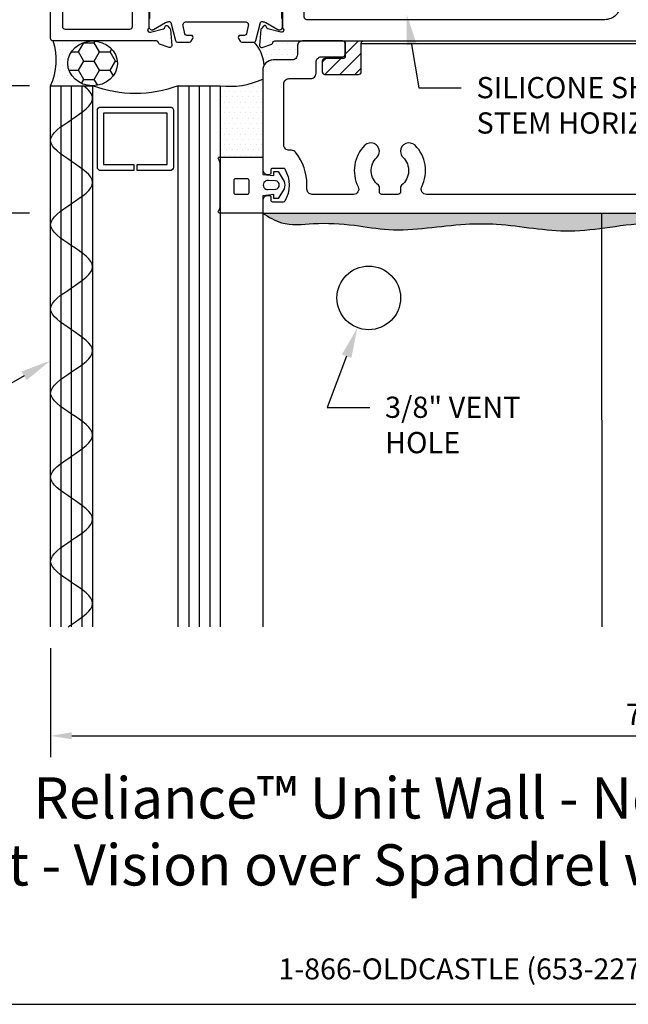
# Model space of a CAD drawing. Units: inches. Extents: x 0 to 17.1, y 0 to 11.2.
# Drawn here: x 4 to 7.5, y 0 to 5.8 of the extents above; entities that cross this region are included whole.
import ezdxf
from ezdxf import colors
from ezdxf.entities.mleader import LeaderData, LeaderLine
from ezdxf.enums import TextEntityAlignment as Align
from ezdxf.math import Vec2, Vec3

# ---------------------------------------------------------------- set-up
doc = ezdxf.new("R2010")
doc.units = ezdxf.units.IN
doc.header["$MEASUREMENT"] = 0
for name, color, linetype in [('Dimension', 3, 'Continuous'), ('Extrusion', 1, 'Continuous'), ('Gasket', 7, 'Continuous'), ('Glazing', 4, 'Continuous'), ('Insul', 9, 'Continuous'), ('Machining', 30, 'Continuous'), ('Sealant', 3, 'Continuous'), ('Tag', 7, 'Continuous'), ('Text', 6, 'Continuous'), ('Thermal', 2, 'Continuous'), ('Vis_beyond', 7, 'Continuous')]:
    doc.layers.add(name, color=color, linetype=linetype)
doc.styles.get("Standard").update_dxf_attribs({"font": 'arial.ttf'})
doc.dimstyles.new('FULL', dxfattribs={"dimtxt": 0.125, "dimasz": 0.125, "dimexe": 0.125, "dimexo": 0.125, "dimgap": 0.0625, "dimtad": 1, "dimdec": 4, "dimzin": 3, "dimdsep": 46, "dimlunit": 4, "dimtxsty": 'Standard', "dimcen": 0.125, "dimclrd": 256, "dimclre": 256, "dimclrt": 256, "dimadec": 0, "dimazin": 0, "dimtfac": 1, "dimtdec": 4, "dimtofl": 0, "dimtmove": 0, "dimatfit": 3, "dimfxl": 0, "dimfrac": 2, "dimtolj": 1, "dimtzin": 3, "dimarcsym": 0})
pattern_1 = [(0, (-201.9945, -842.027275), (0.015625, 0.03125), [0, -0.03125])]

# ---------------------------------------------------------------- blocks, each defined once
blk = doc.blocks.new('Web_Detail_Title_Block')
at = {"layer": 'defpoints'}
blk.add_lwpolyline([(-5.5, 0), (5.5, 0), (5.5, 8.5), (-5.5, 8.5)], close=True, dxfattribs=at)
at = {"layer": 'Tag', "insert": (0, 0.112), "char_height": 0.094, "attachment_point": 8}
blk.add_mtext_dynamic_manual_height_columns('1-866-OLDCASTLE (653-2278) www.obe.com', width=2.879054, gutter_width=0.625, heights=[0.1233], dxfattribs=at)
at = {"layer": 'Tag'}
for tag, p, height in [('SYSTEM_001', (-0.4283, 0.8374), 0.185), ('DET_NAME_NO_001', (-1.067, 0.4835), 0.185), ('DETNO_TITLE_001', (3.872, 0.1308), 0.094)]:
    blk.add_attdef(tag, p, '', height=height, dxfattribs=at)
blk.add_attdef('DATE', text='', height=0.094, dxfattribs=at).set_placement((-5.25, 0.112), align=Align.BOTTOM_LEFT)
blk = doc.blocks.new('20mm_441800')
at = {"linetype": 'ByBlock'}
blk.add_lwpolyline([(0.2113, 0.1144, -0.354119), (0.2231, 0.1239), (0.2486, 0.1239, 0.577367), (0.259, 0.1419), (0.2497, 0.1579, 0.267936), (0.2394, 0.1639), (0.1684, 0.1639, 0.339454), (0.1568, 0.155), (0.1284, 0.049, -0.339454), (0.1208, 0.0431), (0.1183, 0.0431, -0.131652), (0.0986, 0.0484), (0.0278, 0.0893, 0.131652), (0.0239, 0.0903), (0.0157, 0.0903, 0.414214), (0, 0.0746), (0, 0.0283, 0.414214), (0.0039, 0.0243), (0.0039, -0.0243, 0.414214), (0, -0.0283), (0, -0.0746, 0.414214), (0.0157, -0.0903), (0.0239, -0.0903, 0.131652), (0.0278, -0.0893), (0.0986, -0.0484, -0.131652), (0.1183, -0.0431), (0.1208, -0.0431, -0.339454), (0.1284, -0.049), (0.1568, -0.155, 0.339454), (0.1684, -0.1639), (0.2394, -0.1639, 0.267936), (0.2497, -0.1579), (0.259, -0.1419, 0.577367), (0.2486, -0.1239), (0.2231, -0.1239, -0.354119), (0.2113, -0.1144), (0.2013, -0.0674, -0.476976), (0.2209, -0.0433), (0.5661, -0.0433, -0.476976), (0.5856, -0.0674), (0.5757, -0.1144, -0.354119), (0.5639, -0.1239), (0.5384, -0.1239, 0.577367), (0.528, -0.1419), (0.5372, -0.1579, 0.267936), (0.5476, -0.1639), (0.6186, -0.1639, 0.339454), (0.6302, -0.155), (0.6586, -0.049, -0.339454), (0.6662, -0.0431), (0.6687, -0.0431, -0.131652), (0.6884, -0.0484), (0.7592, -0.0893, 0.131652), (0.7631, -0.0903), (0.7713, -0.0903, 0.414214), (0.787, -0.0746), (0.787, -0.0283, 0.414214), (0.783, -0.0243), (0.783, 0.0243, 0.414214), (0.787, 0.0283), (0.787, 0.0746, 0.414214), (0.7713, 0.0903), (0.7631, 0.0903, 0.131652), (0.7592, 0.0893), (0.6884, 0.0484, -0.131652), (0.6687, 0.0431), (0.6662, 0.0431, -0.339454), (0.6586, 0.049), (0.6302, 0.155, 0.339454), (0.6186, 0.1639), (0.5476, 0.1639, 0.267936), (0.5372, 0.1579), (0.528, 0.1419, 0.577367), (0.5384, 0.1239), (0.5639, 0.1239, -0.354119), (0.5757, 0.1144), (0.5856, 0.0674, -0.476976), (0.5661, 0.0433), (0.2209, 0.0433, -0.476976), (0.2013, 0.0674)], format="xyb", close=True, dxfattribs=at)
blk = doc.blocks.new('ru940')
at = {"linetype": 'ByBlock'}
blk.add_lwpolyline([(1.6275, -2.3295), (1.6275, -2.3935, 0.414214), (1.6425, -2.4085), (1.8417, -2.4085, 0.414214), (1.8567, -2.3935), (1.8567, -2.2255, -0.414214), (1.8717, -2.2105), (7.177, -2.2105), (7.177, -2.0855), (6.9494, -2.0855), (6.934, -2.101), (6.9186, -2.0855), (5.7902, -2.0855, -0.414214), (5.7752, -2.0705), (5.7752, -1.8922, 0.414214), (5.7132, -1.8302), (5.5876, -1.8302, 0.414214), (5.5256, -1.8922), (5.5256, -1.9447, 0.414214), (5.5356, -1.9547), (5.6406, -1.9547, -0.414214), (5.6506, -1.9647), (5.6506, -2.0705, -0.414214), (5.6356, -2.0855), (3.6044, -2.0855, -0.414214), (3.5104, -1.9915), (3.5104, 0.1897, -0.414214), (3.5254, 0.2047), (3.6267, 0.2047, -0.414214), (3.6417, 0.1897), (3.6417, -0.0053, 0.414214), (3.6567, -0.0203), (3.8457, -0.0203, 0.414214), (3.8607, -0.0053), (3.8607, 0.0702, 1), (3.8217, 0.0702), (3.8217, 0.0497, -0.414214), (3.8117, 0.0397), (3.7317, 0.0397, -0.414214), (3.7217, 0.0497), (3.7217, 0.2397, -0.414214), (3.7317, 0.2497), (3.8117, 0.2497, -0.414214), (3.8217, 0.2397), (3.8217, 0.2192, 1), (3.8607, 0.2192), (3.8607, 0.3147, 0.414214), (3.8457, 0.3297), (3.4342, 0.3297, 0.31881), (3.42, 0.3197), (3.4012, 0.2657, 0.444832), (3.4076, 0.2541), (3.4231, 0.2541, -0.414214), (3.4331, 0.2441), (3.4331, 0.222, -0.145725), (3.4298, 0.2111), (3.4025, 0.1735, 0.609373), (3.4107, 0.1577), (3.4231, 0.1577, -0.414214), (3.4331, 0.1477), (3.4331, 0.051, -0.407368), (3.4176, 0.036), (3.2185, 0.036, -0.414214), (3.2035, 0.051), (3.2035, 0.1477, -0.423157), (3.2131, 0.1577), (3.2254, 0.1577, 0.609373), (3.2335, 0.1735), (3.2067, 0.2111, -0.145725), (3.2035, 0.222), (3.2035, 0.2441, -0.414214), (3.2135, 0.2541), (3.2284, 0.2541, 0.444832), (3.2349, 0.2657), (3.2161, 0.3197, 0.31881), (3.2019, 0.3297), (3.1124, 0.3297, 0.414214), (3.0814, 0.2987), (3.0814, -0.2272, 1), (3.1401, -0.2272), (3.1401, -0.084, -0.414214), (3.1551, -0.069), (3.3704, -0.069, -0.414214), (3.3854, -0.084), (3.3854, -1.9915, -0.414214), (3.2914, -2.0855), (1.5356, -2.0855, -0.414214), (1.5206, -2.0705), (1.5206, -1.9125, 0.414214), (1.5056, -1.8975), (1.3483, -1.8975, -0.359508), (1.3367, -1.8879, 0.263725), (1.3292, -1.8791), (1.2736, -1.8589, 0.548619), (1.2578, -1.871), (1.266, -1.9641, 0.176327), (1.2694, -1.9714), (1.2837, -1.9858, 0.57735), (1.2969, -1.9822), (1.2981, -1.9778, -0.267949), (1.3064, -1.9694), (1.3823, -1.9491, -0.065543), (1.3853, -1.9487), (1.3886, -1.9487, -0.6885), (1.3965, -1.9693, 0.213422), (1.3926, -1.9781), (1.3926, -2.1299, 0.213422), (1.3965, -2.1387, -0.6885), (1.3886, -2.1593), (1.3853, -2.1593, -0.065543), (1.3823, -2.1589), (1.3064, -2.1386, -0.267949), (1.2981, -2.1303), (1.2969, -2.1258, 0.57735), (1.2837, -2.1223), (1.2694, -2.1366, 0.176327), (1.266, -2.1439), (1.2578, -2.237, 0.548619), (1.2736, -2.2492), (1.3292, -2.229, 0.263725), (1.3367, -2.2201, -0.359508), (1.3483, -2.2105), (1.7477, -2.2105, -0.414214), (1.7627, -2.2255), (1.7627, -2.2995, -0.414214), (1.7477, -2.3145), (1.6425, -2.3145, 0.414214)], format="xyb", close=True, dxfattribs=at)
blk = doc.blocks.new('ru240')
at = {"linetype": 'ByBlock'}
for points in [[(0.0519, 0.1661, -0.263725), (0.0595, 0.1749), (0.115, 0.1952, -0.548619), (0.1308, 0.183), (0.1227, 0.0899, -0.176327), (0.1192, 0.0826), (0.1049, 0.0683, -0.57735), (0.0918, 0.0718), (0.0906, 0.0763, 0.267949), (0.0822, 0.0846), (0.0064, 0.1049, 0.065543), (0.0033, 0.1053), (0, 0.1053, 0.6885), (-0.0079, 0.0847, -0.213422), (-0.0039, 0.0759), (-0.0039, -0.0759, -0.213422), (-0.0079, -0.0847, 0.6885), (0, -0.1053), (0.0033, -0.1053, 0.065543), (0.0064, -0.1049), (0.0822, -0.0846, 0.267949), (0.0906, -0.0763), (0.0918, -0.0718, -0.57735), (0.1049, -0.0683), (0.1192, -0.0826, -0.176327), (0.1227, -0.0899), (0.1308, -0.183, -0.548619), (0.115, -0.1952), (0.0595, -0.1749, -0.263725), (0.0519, -0.1661, 0.359508), (0.0403, -0.1565), (-0.5683, -0.1565, -0.414214), (-0.5833, -0.1415), (-0.5833, 0.1415, -0.414214), (-0.5683, 0.1565), (0.0403, 0.1565, 0.359508)], [(-0.5133, -0.0715, 0.414214), (-0.4983, -0.0865), (-0.1158, -0.0865, 0.414214), (-0.1008, -0.0715), (-0.1008, 0.0715, 0.414214), (-0.1158, 0.0865), (-0.4983, 0.0865, 0.414214), (-0.5133, 0.0715)]]:
    blk.add_lwpolyline(points, format="xyb", close=True, dxfattribs=at)
blk = doc.blocks.new('ru949')
for name, p in [('ru940', (0, 0)), ('ru240', (0.6095, -2.054))]:
    blk.add_blockref(name, p)
at = {"layer": 'Thermal', "ltscale": 0.75}
blk.add_blockref('20mm_441800', (0.6056, -2.054), dxfattribs=at)
at = {"ltscale": 0.75, "flags": 1}
for tag, p, height in [('RU-940', (6.4071, -2.0059), 0.125), ('RU-240', (-0.7739, -2.1351), 0.125), ('20MM_441800', (0.4501, -2.4564), 0.094)]:
    blk.add_attdef(tag, p, '', height=height, dxfattribs=at)
blk = doc.blocks.new('ru944')
at = {"linetype": 'ByBlock', "ltscale": 0.75}
blk.add_lwpolyline([(1.276, -3.225), (7.261, -3.225), (7.261, -2.0855), (7.199, -2.0855), (7.199, -2.2105), (6.7819, -2.2105, 0.414214), (6.7509, -2.2415), (6.7509, -2.2735, 0.414214), (6.7819, -2.3045), (7.089, -2.3045, -0.414214), (7.151, -2.3665), (7.151, -3.084, -0.414214), (7.12, -3.115), (6.8659, -3.115, -0.559398), (6.8383, -3.07, 0.325942), (6.7987, -2.8257, 0.66615), (6.7135, -2.8612, 0.200372), (6.7283, -2.8968, -0.450497), (6.7192, -3.0613, 0.229416), (6.7135, -3.0731), (6.7135, -3.1, -0.414214), (6.6985, -3.115), (6.6035, -3.115, -0.414214), (6.5885, -3.1), (6.5885, -3.0731, 0.229416), (6.5828, -3.0613, -0.450497), (6.5737, -2.8968, 0.200372), (6.5885, -2.8612, 0.66615), (6.5033, -2.8257, 0.325942), (6.4637, -3.07, -0.559398), (6.4361, -3.115), (2.2409, -3.115, -0.559398), (2.2133, -3.07, 0.325942), (2.1737, -2.8257, 0.66615), (2.0885, -2.8612, 0.200372), (2.1033, -2.8968, -0.450497), (2.0942, -3.0613, 0.229416), (2.0885, -3.0731), (2.0885, -3.1, -0.414214), (2.0735, -3.115), (1.9785, -3.115, -0.414214), (1.9635, -3.1), (1.9635, -3.0731, 0.229416), (1.9578, -3.0613, -0.450497), (1.9487, -2.8968, 0.200372), (1.9635, -2.8612, 0.66615), (1.8783, -2.8257, 0.325942), (1.8387, -3.07, -0.559398), (1.8111, -3.115), (1.568, -3.115, -0.414214), (1.537, -3.084), (1.537, -3.06, 0.168505), (1.47, -2.8668, 0.229678), (1.4456, -2.855), (1.432, -2.855, -0.414214), (1.401, -2.824), (1.401, -2.4635, -0.414214), (1.432, -2.4325), (1.5593, -2.4325, 0.414214), (1.5903, -2.4015), (1.5903, -2.3355, -0.414214), (1.6213, -2.3045), (1.7477, -2.3045, 0.414214), (1.7627, -2.2895), (1.7627, -2.2255, 0.414214), (1.7477, -2.2105), (1.5113, -2.2105, 0.414214), (1.4803, -2.2415), (1.4803, -2.2915, -0.414214), (1.4493, -2.3225), (1.338, -2.3225, 0.414214), (1.276, -2.3845), (1.276, -2.9675, 0.414214), (1.306, -2.9975), (1.316, -2.9975, 0.414214), (1.326, -2.9875), (1.326, -2.97, -0.414214), (1.336, -2.96), (1.3974, -2.96, -0.265321), (1.406, -2.9649, -0.273215), (1.406, -3.1551, -0.265321), (1.3974, -3.16), (1.336, -3.16, -0.414214), (1.326, -3.15), (1.326, -3.1325, 0.414214), (1.316, -3.1225), (1.306, -3.1225, 0.414214), (1.276, -3.1525)], format="xyb", close=True, dxfattribs=at)
blk = doc.blocks.new('GP498_BF')
at = {"linetype": 'ByBlock', "lineweight": -3, "ltscale": 0.5}
for points in [[(0.0453, -0.25), (0.2849, -0.25), (0.2849, -0.25, -0.151475), (0.3189, -0.2606, 0.653053), (0.3302, -0.2545), (0.3302, 0), (0.2277, 0), (0.2212, 0.0652), (0.2452, 0.0652), (0.2452, 0.0912), (0.1869, 0.1263, 0.188004), (0.1433, 0.1263), (0.085, 0.0912), (0.085, 0.0652), (0.109, 0.0652), (0.1025, 0), (0, 0), (0, -0.2545, 0.653053), (0.0113, -0.2606, -0.151475)], [(0.1918, 0.0322, -1.090492), (0.1384, 0.0322), (0.1404, 0.0763, -0.884829), (0.1898, 0.0763)], [(0.2022, -0.091), (0.2022, -0.159, -0.414214), (0.1912, -0.17), (0.1215, -0.17, -0.414214), (0.1105, -0.159), (0.1105, -0.091, -0.414214), (0.1215, -0.08), (0.1912, -0.08, -0.414214)]]:
    blk.add_lwpolyline(points, format="xyb", close=True, dxfattribs=at)
blk = doc.blocks.new('1.000_spandrel_glass_3.188')
at = {"linetype": 'ByBlock', "ltscale": 0.75}
for p, q in [((-0.938, 3.188), (-0.938, 0)), ((-0.876, 3.188), (-0.876, 0)), ((-0.814, 3.188), (-0.814, 0)), ((-0.186, 0), (-0.186, 3.188)), ((-0.124, 0), (-0.124, 3.188)), ((-0.062, 0), (-0.062, 3.188))]:
    blk.add_line(p, q, dxfattribs=at)
for points in [[(-1, 3.188), (-1, 0), (-0.752, 0), (-0.752, 3.188)], [(-0.248, 3.188), (-0.248, 0), (0, 0), (0, 3.188)]]:
    blk.add_lwpolyline(points, dxfattribs=at)
at = {"linetype": 'ByBlock'}
blk.add_lwpolyline([(-0.296, 0.5), (-0.49, 0.5), (-0.49, 0.464), (-0.312, 0.464), (-0.312, 0.161), (-0.688, 0.161), (-0.688, 0.464), (-0.51, 0.464), (-0.51, 0.5), (-0.704, 0.5, 0.414214), (-0.724, 0.48), (-0.724, 0.145, 0.414214), (-0.704, 0.125), (-0.296, 0.125, 0.414214), (-0.276, 0.145), (-0.276, 0.48, 0.414214)], format="xyb", close=True, dxfattribs=at)
blk.add_arc((-0.5, -0.6649), 0.711, 69.24208, 110.75792, dxfattribs=at)
blk.add_open_spline([(-0.8967, 3.188), (-0.8965, 3.1879), (-0.8963, 3.1878), (-0.8962, 3.1877), (-0.8895, 3.1832), (-0.8828, 3.1787), (-0.876, 3.1742), (-0.814, 3.1328), (-0.69, 3.0502), (-0.814, 2.9675), (-0.876, 2.9262), (-0.938, 2.8848), (-1.062, 2.8022), (-0.938, 2.7195), (-0.876, 2.6782), (-0.814, 2.6368), (-0.69, 2.5542), (-0.814, 2.4715), (-0.876, 2.4302), (-0.938, 2.3888), (-1.062, 2.3062), (-0.938, 2.2235), (-0.876, 2.1822), (-0.814, 2.1408), (-0.69, 2.0582), (-0.814, 1.9755), (-0.876, 1.9342), (-0.938, 1.8928), (-1.062, 1.8102), (-0.938, 1.7275), (-0.876, 1.6862), (-0.814, 1.6448), (-0.69, 1.5622), (-0.814, 1.4795), (-0.876, 1.4382), (-0.938, 1.3968), (-1.062, 1.3142), (-0.938, 1.2315), (-0.876, 1.1902), (-0.814, 1.1488), (-0.69, 1.0662), (-0.814, 0.9835), (-0.876, 0.9422), (-0.938, 0.9008), (-1.062, 0.8182), (-0.938, 0.7355), (-0.876, 0.6942), (-0.814, 0.6528), (-0.69, 0.5702), (-0.814, 0.4875), (-0.876, 0.4462), (-0.938, 0.4048), (-1.062, 0.3222), (-0.938, 0.2395), (-0.876, 0.1982), (-0.814, 0.1568), (-0.7149, 0.0908), (-0.7742, 0.0247), (-0.8053, 0)], degree=3, knots=[5.241313, 5.241313, 5.241313, 5.241313, 5.24176, 5.24176, 5.24176, 5.260874, 5.260874, 5.260874, 5.436237, 5.611599, 5.611599, 5.611599, 5.786962, 5.962324, 5.962324, 5.962324, 6.137687, 6.313049, 6.313049, 6.313049, 6.488412, 6.663774, 6.663774, 6.663774, 6.839137, 7.014499, 7.014499, 7.014499, 7.189862, 7.365224, 7.365224, 7.365224, 7.540587, 7.715949, 7.715949, 7.715949, 7.891312, 8.066674, 8.066674, 8.066674, 8.242037, 8.417399, 8.417399, 8.417399, 8.592762, 8.768124, 8.768124, 8.768124, 8.943487, 9.118849, 9.118849, 9.118849, 9.294212, 9.469574, 9.469574, 9.469574, 9.644936, 9.749826, 9.749826, 9.749826, 9.749826], dxfattribs=at)
blk = doc.blocks.new('*D34')
at = {"layer": 'defpoints', "color": 0, "transparency": 16777216}
for p in [(1.3248, 5.4125), (4.14, 5.4125), (4.14, 4.6625)]:
    blk.add_point(p, dxfattribs=at)
at = {"layer": 'Dimension', "lineweight": -2, "transparency": 16777216}
for p, q in [((4.015, 5.4125), (1.1998, 5.4125)), ((1.3248, 4.7875), (1.3248, 5.2875)), ((4.015, 4.6625), (1.1998, 4.6625))]:
    blk.add_line(p, q, dxfattribs=at)
at = {"layer": 'Dimension', "transparency": 16777216}
for points in [[(1.304, 5.2875), (1.3457, 5.2875), (1.3248, 5.4125)], [(1.304, 4.7875), (1.3457, 4.7875), (1.3248, 4.6625)]]:
    blk.add_solid(points, dxfattribs=at)
at = {"layer": 'Dimension', "transparency": 16777216, "insert": (1.1977, 5.0375), "char_height": 0.125, "attachment_point": 5, "rotation": 90}
blk.add_mtext('\\A1;3/4"', dxfattribs=at)
blk = doc.blocks.new('*D37')
at = {"layer": 'defpoints', "color": 0, "transparency": 16777216}
for p in [(4.14, 2.2245), (11.39, 2.2245), (11.39, 1.582)]:
    blk.add_point(p, dxfattribs=at)
at = {"layer": 'Dimension', "lineweight": -2, "transparency": 16777216}
for p, q in [((4.14, 2.0995), (4.14, 1.457)), ((11.39, 2.0995), (11.39, 1.457)), ((4.265, 1.582), (11.265, 1.582))]:
    blk.add_line(p, q, dxfattribs=at)
at = {"layer": 'Dimension', "transparency": 16777216}
for points in [[(4.265, 1.6028), (4.265, 1.5612), (4.14, 1.582)], [(11.265, 1.6028), (11.265, 1.5612), (11.39, 1.582)]]:
    blk.add_solid(points, dxfattribs=at)
at = {"layer": 'Dimension', "transparency": 16777216, "insert": (7.765, 1.7091), "char_height": 0.125, "attachment_point": 5}
blk.add_mtext('\\A1;7 1/4"', dxfattribs=at)

msp = doc.modelspace()

# ---------------------------------------------------------------- hatches: boundary and pattern name
at = {"layer": 'Machining'}
h = msp.add_hatch(dxfattribs=at)
h.set_pattern_fill('ANSI31', color=256, scale=0.5)
h.set_pattern_definition([(45, (-201.9945, -842.027275), (-0.044194174, 0.044194174), [])])
h.paths.add_polyline_path([(5.97068, 5.66252), (5.97068, 5.66252, -0.4040975), (5.98568, 5.677), (5.86168, 5.677, -0.4142136), (5.87668, 5.662), (5.87668, 5.598), (5.87668, 5.588, -0.4142136), (5.86168, 5.573), (5.75655, 5.573, 0.4142136), (5.74155, 5.558), (5.74155, 5.494, 0.4142136), (5.75655, 5.479), (5.95568, 5.479, 0.4142136), (5.97068, 5.494)])
at = {"layer": 'Sealant'}
h = msp.add_hatch(dxfattribs=at)
h.set_pattern_fill('DOTS', color=256, scale=0.5)
h.set_pattern_definition([(0, (-200.133472, -840.27826), (0.015625, 0.03125), [0, -0.03125])])
edge = h.paths.add_edge_path()
edge.add_ellipse((4.388, 5.54476), major_axis=(0.14638, 0), ratio=0.9034045, start_angle=90, end_angle=270, ccw=False)
edge.add_line((4.388, 5.677), (4.15519, 5.677))
edge.add_arc((3.81974, 5.5636), 0.35411, -25.254361, 18.678173, ccw=False)
edge.add_line((4.14, 5.41252), (4.388, 5.41252))
h = msp.add_hatch(dxfattribs=at)
h.set_pattern_fill('HONEY', color=256, scale=0.5)
h.set_pattern_definition([(0, (-200.13347, -840.27826), (0.09375, 0.0541265877), [0.0625, -0.125]), (120, (-200.13347, -840.27826), (-0.09375, 0.0541265877), [0.0625, -0.125]), (60, (-200.13347, -840.27826), (2e-17, 0.1082531755), [-0.125, 0.0625])])
edge = h.paths.add_edge_path()
edge.add_ellipse((4.388, 5.54476), major_axis=(0.14638, 0), ratio=0.9034045, start_angle=0, end_angle=360)
h = msp.add_hatch(dxfattribs=at)
h.set_pattern_fill('DOTS', color=256, scale=0.5)
h.set_pattern_definition(pattern_1)
h.paths.add_polyline_path([(5.59427, 5.646, -0.4142136), (5.62527, 5.677), (5.46234, 5.677, 0.3595082), (5.45074, 5.66742, -0.2637247), (5.44318, 5.65856), (5.38765, 5.63835, -0.5486188), (5.37184, 5.65047), (5.37436, 5.6793), (5.34418, 5.67121, -0.1316525), (5.33818, 5.66961, -0.1899576), (5.39792, 5.53331, -0.271367), (5.452, 5.565), (5.56327, 5.565, 0.4142136), (5.59427, 5.596)])
h = msp.add_hatch(dxfattribs=at)
h.set_pattern_fill('DOTS', color=256, scale=0.5)
h.set_pattern_definition([(0, (-201.133472, -840.27826), (0.015625, 0.03125), [0, -0.03125])])
edge = h.paths.add_edge_path()
edge.add_arc((5.19502, 5.88212), 0.47281, 263.317546, 294.354596, ccw=False)
edge.add_line((5.14, 5.41252), (5.14, 4.99272))
edge.add_line((5.14, 4.99272), (5.39, 4.99272))
edge.add_line((5.39, 4.99272), (5.39, 5.45138))
h = msp.add_hatch(dxfattribs=at)
h.set_pattern_fill('DOTS', color=256, scale=0.5)
h.set_pattern_definition(pattern_1)
edge = h.paths.add_edge_path()
edge.add_spline(control_points=[(5.39, 4.66252), (5.42573, 4.63765), (5.51578, 4.58367), (5.70866, 4.608), (5.91757, 4.59652), (6.21554, 4.54289), (6.4953, 4.60017), (6.85251, 4.60116), (7.13518, 4.5384), (7.44086, 4.5805), (7.69286, 4.61632), (7.90526, 4.56344), (8.12717, 4.59128), (8.40137, 4.53527), (8.70893, 4.57944), (9.01085, 4.60902), (9.315, 4.55707), (9.62509, 4.54584), (9.89999, 4.55255), (10.07903, 4.61395), (10.20025, 4.56228), (10.3007, 4.56839), (10.35597, 4.50121), (10.34751, 4.44413), (10.34214, 4.40796)], knot_values=[0, 0, 0, 0, 0.1244706, 0.3117814, 0.5547742, 0.7589554, 1.2119712, 1.3955762, 1.8295572, 2.0650924, 2.3172647, 2.5868107, 2.7066751, 2.9832429, 3.4133817, 3.6307051, 3.8896966, 4.3331122, 4.5597718, 4.7157806, 4.8762421, 4.9401459, 5.000915, 5.1060333, 5.1060333, 5.1060333, 5.1060333], degree=3, periodic=0)
edge.add_line((10.34214, 4.40796), (10.58762, 4.65344))
edge.add_arc((10.60954, 4.63152), 0.031, 90, 135, ccw=False)
edge.add_line((10.60954, 4.66252), (5.39, 4.66252))

# ---------------------------------------------------------------- linework, layer by layer
at = {"layer": 'Insul'}
msp.add_line((7.39, 2.22452), (7.38945, 4.66252), dxfattribs=at)
at = {"layer": 'Machining'}
msp.add_line((5.86168, 5.677), (5.98568, 5.677), dxfattribs=at)
msp.add_circle((6.015, 4.16252), 0.1875, dxfattribs=at)
at = {"layer": 'Sealant'}
for centre, radius, start, end in [((3.81974, 5.5636), 0.35411, 334.745639, 18.678173), ((5.19515, 5.52569), 0.20291, 2.154224, 45.176716), ((5.19502, 5.88212), 0.47281, 263.317546, 294.354596)]:
    msp.add_arc(centre, radius, start, end, dxfattribs=at)
msp.add_ellipse((4.388, 5.54476), major_axis=(0.14638, 0), ratio=0.9034045, dxfattribs=at)
msp.add_spline([(5.39, 4.66252), (5.50055, 4.60533), (5.6878, 4.60051), (5.93058, 4.59034), (6.13329, 4.56581), (6.58524, 4.59686), (6.76884, 4.59686), (7.20102, 4.55734), (7.43547, 4.57993), (7.68687, 4.59968), (7.95521, 4.57428), (8.0749, 4.58076), (8.35055, 4.55818), (8.77983, 4.58527), (8.99673, 4.59882), (9.2543, 4.57173), (9.69714, 4.54915), (9.92308, 4.56721), (10.07672, 4.5943), (10.23488, 4.56721), (10.29814, 4.55818), (10.33881, 4.51303), (10.34214, 4.40796)], degree=3, dxfattribs=at)
at = {"layer": 'Vis_beyond'}
msp.add_line((5.39, 4.66252), (5.39, 2.22452), dxfattribs=at)
msp.add_lwpolyline([(5.97068, 5.66252), (10.86968, 5.66252)], dxfattribs=at)

# ---------------------------------------------------------------- block references
at = {"layer": 'Extrusion'}
for name in ['ru949', 'ru944']:
    msp.add_blockref(name, (4.114, 7.88752), dxfattribs=at)
at = {"layer": 'Gasket', "xscale": -1, "rotation": 270}
msp.add_blockref('GP498_BF', (5.39, 4.66252), dxfattribs=at)
at = {"layer": 'Glazing', "xscale": -1, "rotation": 180}
msp.add_blockref('1.000_spandrel_glass_3.188', (5.14, 5.41252), dxfattribs=at)
at = {"layer": 'Tag'}
ref = msp.add_blockref('Web_Detail_Title_Block', (7.216, 0), dxfattribs=dict(at, xscale=1.312, yscale=1.312, zscale=1.312))
ref.add_attrib('SYSTEM_001', '%%UReliance™ Unit Wall - Non-Captured SSG', (4.03796, 1.09476), dxfattribs={"height": 0.24272})
ref.add_attrib('DET_NAME_NO_001', '%%UStack Joint - Vision over Spandrel w/ Shear Sleeve Angle - H1811', (2.28254, 0.70011), dxfattribs={"height": 0.24272})

# ---------------------------------------------------------------- dimensions: what is measured, and where the dimension line sits
at = {"layer": 'Dimension'}
dim = msp.add_linear_dim(base=(1.32482, 5.41252), p1=(4.14, 4.66252), p2=(4.14, 5.41252), angle=90, dimstyle='FULL', dxfattribs=at)
dim.commit()
dim.dimension.update_dxf_attribs({"geometry": '*D34', "text_midpoint": (1.19765, 5.03752)})
dim = msp.add_linear_dim(base=(11.39, 1.58201), p1=(4.14, 2.22452), p2=(11.39, 2.22452), dimstyle='FULL', dxfattribs=at)
dim.commit()
dim.dimension.update_dxf_attribs({"geometry": '*D37', "text_midpoint": (7.765, 1.70915)})

# ---------------------------------------------------------------- leaders
at = {"layer": 'Text'}
ml = msp.add_multileader_mtext('Standard', dxfattribs=at)
ml.set_content('\\A1;3/8" VENT HOLE', color=256)
ml.set_leader_properties()
ml.build(insert=Vec2(0, 0))
ml.multileader.update_dxf_attribs({"dogleg_length": 0.25, "arrow_head_size": 0.18})
ctx = ml.context
ctx.base_point, ctx.char_height, ctx.arrow_head_size, ctx.landing_gap_size, ctx.plane_origin = Vec3(6.02085, 3.51712), 0.125, 0.18, 0.09, Vec3(6.015, 4.16252)
notes = []
notes.append((ctx, [(1, (1, 1, 0), (5.77085, 3.51712), (1, 0), 0.25, [(0, [(5.94866, 3.98715)], 0, [])])]))
ctx.mtext.insert, ctx.mtext.width, ctx.mtext.flow_direction = Vec3(6.11085, 3.58069), 1.0637857, 5
ml = msp.add_multileader_mtext('Standard', dxfattribs=at)
ml.set_content('1" SPANDREL GLAZING', color=256)
ml.set_leader_properties()
ml.build(insert=Vec2(0, 0))
ml.multileader.update_dxf_attribs({"dogleg_length": 0.25, "arrow_head_size": 0.18})
ctx = ml.context
ctx.base_point, ctx.char_height, ctx.arrow_head_size, ctx.landing_gap_size, ctx.plane_origin = Vec3(2.07781, 3.49978), 0.125, 0.18, 0.09, Vec3(4.14, 3.79335)
ctx.text_align_type = 2
notes.append((ctx, [(0, (1, 1, 0), (3.63153, 3.49978), (-1, 0), 0.25, [(0, [(4.14, 3.79335)], 0, [])])]))
ctx.mtext.insert, ctx.mtext.width, ctx.mtext.alignment, ctx.mtext.flow_direction = Vec3(3.29153, 3.56335), 1.2763631, 3, 5
for ctx, leaders in notes:
    for number, flags, end, landing, length, lines in leaders:
        leader = LeaderData()
        leader.index, (leader.has_last_leader_line, leader.has_dogleg_vector, leader.attachment_direction) = number, flags
        leader.last_leader_point, leader.dogleg_vector, leader.dogleg_length = Vec3(end), Vec3(landing), length
        for number, points, colour, breaks in lines:
            line = LeaderLine()
            line.index, line.vertices, line.color, line.breaks = number, Vec3.list(points), colors.encode_raw_color(colour), breaks
            leader.lines.append(line)
        ctx.leaders.append(leader)

# ---------------------------------------------------------------- next in the draw order: leaders
at = {"layer": 'Text', "linetype": 'ByBlock'}
ml = msp.add_multileader_mtext('Standard', dxfattribs=at)
ml.set_content('SILICONE SHEET @ JOINT OF STACK STEM HORIZONTALS', color=256)
ml.set_leader_properties()
ml.build(insert=Vec2(0, 0))
ml.multileader.update_dxf_attribs({"dogleg_length": 0.25, "arrow_head_size": 0.18})
ctx = ml.context
ctx.base_point, ctx.char_height, ctx.arrow_head_size, ctx.landing_gap_size, ctx.plane_origin = Vec3(6.56001, 5.40059), 0.125, 0.18, 0.09, Vec3(6.23854, 5.833)
notes = []
notes.append((ctx, [(0, (1, 1, 0), (6.31001, 5.40059), (1, 0), 0.25, [(0, [(6.23854, 5.833)], 0, [])])]))
ctx.mtext.insert, ctx.mtext.width, ctx.mtext.flow_direction = Vec3(6.65001, 5.46415), 3.0452362, 5
ctx.mtext.has_bg_fill, ctx.mtext.bg_color, ctx.mtext.bg_scale_factor, ctx.mtext.bg_transparency, ctx.mtext.use_window_bg_color = 1, -1027028792, 1.5, 0, 1
for ctx, leaders in notes:
    for number, flags, end, landing, length, lines in leaders:
        leader = LeaderData()
        leader.index, (leader.has_last_leader_line, leader.has_dogleg_vector, leader.attachment_direction) = number, flags
        leader.last_leader_point, leader.dogleg_vector, leader.dogleg_length = Vec3(end), Vec3(landing), length
        for number, points, colour, breaks in lines:
            line = LeaderLine()
            line.index, line.vertices, line.color, line.breaks = number, Vec3.list(points), colors.encode_raw_color(colour), breaks
            leader.lines.append(line)
        ctx.leaders.append(leader)

doc.saveas('drawing.dxf')
